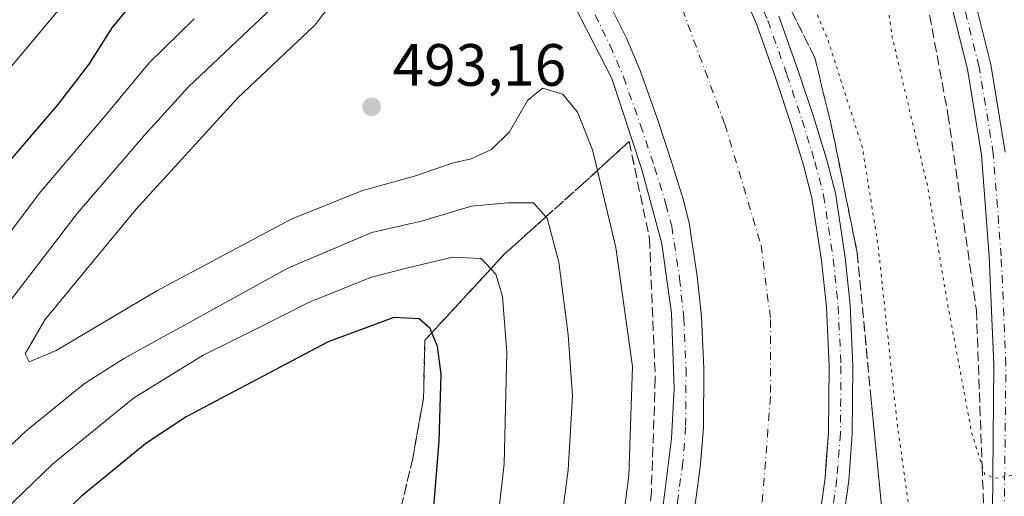
# Model space of a CAD drawing. Units: metres. Extents: x 604246 to 607703, y 4715335 to 4717701.
# Drawn here: x 605097 to 605262, y 4715474 to 4715554 of the extents above; entities that cross this region are included whole.
import ezdxf

# ---------------------------------------------------------------- set-up
doc = ezdxf.new("R2010")
doc.units = ezdxf.units.M
doc.header["$MEASUREMENT"] = 0
for name, pattern in [('DGN Style 3', [2.307223, 1.648017, -0.659207]), ('DGN Style 4', [2.638475, 1.318413, -0.659207, 0.001648, -0.659207]), ('DGN Style 5', [1.153612, 0.494405, -0.659207])]:
    doc.linetypes.add(name, pattern=pattern)
for name, color, linetype, lineweight in [('Corriente artificial Cxs', 4, 'Continuous', 13), ('Corriente artificial eje', 142, 'DGN Style 4', 0), ('Corriente natural lineal', 142, 'Continuous', 13), ('Cultivos leñosos CxS', 92, 'Continuous', 0), ('Curva de nivel maestra', 30, 'Continuous', 30), ('Curva de nivel normal', 30, 'Continuous', 0), ('Curva de nivel normal depresión', 30, 'DGN Style 5', 0), ('Pista no pavimentada Cxs', 111, 'Continuous', 0), ('Pista no pavimentada eje', 91, 'DGN Style 4', 0), ('Punto de cota en terreno', 7, 'Continuous', 0), ('Rótulo de punto de cota en terreno', 7, 'Continuous', 0), ('Talud superficial', 30, 'DGN Style 3', 0)]:
    doc.layers.add(name, color=color, linetype=linetype, lineweight=lineweight)
doc.styles.add('Style-Arial', font='txt')

# ---------------------------------------------------------------- blocks, each defined once
blk = doc.blocks.new('5PATER')
at = {"layer": 'Cultivos leñosos CxS', "linetype": 'Continuous', "lineweight": 0}
h = blk.add_hatch(color=51, dxfattribs=at)
edge = h.paths.add_edge_path()
edge.add_ellipse((0, 0), major_axis=(-0.11, -0.111), ratio=0.999422, start_angle=0, end_angle=360)

msp = doc.modelspace()

# ---------------------------------------------------------------- linework, layer by layer
at = {"layer": 'Corriente artificial Cxs', "color": 4, "linetype": 'Continuous', "lineweight": 13}
for points in [[(605218.0397, 4715559.7681, 491.8601), (605220.8191, 4715553.2563, 491.646), (605224.0165, 4715544.2459, 491.5271), (605224.4653, 4715542.8994, 491.4873), (605226.5405, 4715536.6735, 491.4552), (605228.6787, 4715529.7115, 491.5429), (605230.1035, 4715524.2313, 491.4414), (605231.6857, 4715513.7149, 491.1961), (605232.5149, 4715505.8829, 491.4036), (605232.9659, 4715495.9609, 490.7241), (605232.8763, 4715484.7555, 490.992), (605232.4541, 4715479.268, 491.1464), (605232.2949, 4715477.1991, 491.1474), (605231.3543, 4715470.4433, 490.8555)], [(605218.0397, 4715559.7681, 491.8601), (605220.8191, 4715553.2563, 491.646), (605224.0165, 4715544.2459, 491.5271), (605224.4653, 4715542.8994, 491.4873), (605226.5405, 4715536.6735, 491.4552), (605228.6787, 4715529.7115, 491.5429), (605230.1035, 4715524.2313, 491.4414), (605231.6857, 4715513.7149, 491.1961), (605232.5149, 4715505.8829, 491.4036), (605232.9659, 4715495.9609, 490.7241), (605232.8763, 4715484.7555, 490.992), (605232.4541, 4715479.268, 491.1464), (605232.2949, 4715477.1991, 491.1474), (605231.3543, 4715470.4433, 490.8555), (605228.8201, 4715450.0121, 491.2125), (605222.7775, 4715405.1151, 491.8673), (605221.3001, 4715405.2201, 490.9801)], [(605210.5333, 4715473.1841, 492.1076), (605211.4065, 4715479.4547, 492.1143), (605211.5725, 4715481.6123, 492.1233), (605211.8827, 4715485.6459, 492.1646), (605211.9621, 4715495.5679, 492.2363), (605211.5651, 4715504.2991, 492.2826), (605210.8509, 4715511.0459, 492.1811), (605209.5015, 4715520.0153, 492.0463), (605208.4695, 4715523.9841, 492.1362), (605206.5391, 4715530.2697, 492.2217), (605204.1579, 4715537.4135, 492.133), (605201.2475, 4715545.6157, 492.1977), (605198.9325, 4715551.0395, 492.0735), (605196.3527, 4715556.3313, 492.2183)], [(605201.9401, 4715407.7301, 492.5033), (605202.4939, 4715411.8449, 492.4044), (605207.9933, 4715452.7053, 492.2085), (605210.5333, 4715473.1841, 492.1076), (605211.4065, 4715479.4547, 492.1143), (605211.5725, 4715481.6123, 492.1233), (605211.8827, 4715485.6459, 492.1646), (605211.9621, 4715495.5679, 492.2363), (605211.5651, 4715504.2991, 492.2826), (605210.8509, 4715511.0459, 492.1811), (605209.5015, 4715520.0153, 492.0463), (605208.4695, 4715523.9841, 492.1362), (605206.5391, 4715530.2697, 492.2217), (605204.1579, 4715537.4135, 492.133), (605201.2475, 4715545.6157, 492.1977), (605198.9325, 4715551.0395, 492.0735), (605196.3527, 4715556.3313, 492.2183)]]:
    msp.add_polyline3d(points, dxfattribs=at)
at = {"layer": 'Corriente artificial eje', "color": 142, "linetype": 'DGN Style 4', "lineweight": 0}
msp.add_polyline3d([(604641.495, 4715831.3479, 488.7841), (604651.3843, 4715823.6697, 487.4215), (604761.4511, 4715737.1507, 487.2512), (604817.0138, 4715694.0236, 488.0688), (604835.27, 4715683.9694, 487.5333), (604855.1138, 4715676.2965, 487.6218), (604877.3389, 4715671.0048, 487.8103), (605003.2808, 4715653.0131, 487.2777), (605089.7997, 4715640.5776, 487.5697), (605123.6665, 4715632.9047, 487.2174), (605141.6582, 4715625.2318, 487.5708), (605157.1983, 4715615.4295, 487.3452), (605158.8561, 4715614.3838, 487.4555), (605180.8166, 4715596.1275, 487.7854), (605197.2208, 4715575.7546, 486.9048), (605208.3333, 4715555.9108, 487.2548), (605215.4771, 4715536.5962, 487.8246), (605221.5625, 4715516.2232, 487.1143), (605223.15, 4715503.7878, 487.3065), (605223.15, 4715490.8232, 486.7904), (605221.5625, 4715470.9794, 487.3959), (605220.553, 4715464.2199, 487.65), (605211.9237, 4715406.4357, 488.101)], dxfattribs=at)
at = {"layer": 'Corriente natural lineal', "color": 142, "linetype": 'Continuous', "lineweight": 13}
msp.add_polyline3d([(605122.7057, 4715575.8563, 475.3055), (605106.9201, 4715559.8301, 472.5812), (605092.5701, 4715542.6401, 471.9203), (605073.9801, 4715517.8201, 471.3686), (605068.9801, 4715509.7601, 471.1303), (605060.8001, 4715489.9701, 470.9202), (605057.0001, 4715462.7501, 471.9049), (605055.6401, 4715456.0901, 471.2505), (605053.6401, 4715447.9301, 469.6478), (605048.9801, 4715432.6601, 468.5781), (605048.0101, 4715428.0101, 468.4938), (605048.3401, 4715419.7701, 468.4362)], dxfattribs=at)
at = {"layer": 'Curva de nivel maestra', "color": 30, "linetype": 'Continuous', "lineweight": 30, "elevation": 475, "flags": 128}
for points in [[(605093.44, 4715528.2301), (605103.52, 4715539.8901), (605108.73, 4715546.6601), (605112.61, 4715552.7601), (605118.56, 4715560.0901)], [(605166.24, 4715468.1601), (605167.52, 4715483.3701), (605167.82, 4715494.6301), (605167.21, 4715499.3201), (605166.2635, 4715501.5614), (605165.96, 4715502.2801), (605164.12, 4715503.9201), (605159.88, 4715504.1301), (605148.88, 4715500.0601), (605125.02, 4715487.4201), (605118.22, 4715482.9401), (605107.42, 4715474.1201), (605093.5, 4715460.8801)]]:
    msp.add_lwpolyline(points, dxfattribs=at)
at = {"layer": 'Curva de nivel normal', "color": 30, "linetype": 'Continuous', "lineweight": 0, "flags": 128}
for points, elevation in [([(605195.91, 4715450.9201), (605199.37, 4715477.5701), (605199.94, 4715495.9001), (605197.19, 4715515.9001), (605194.0656, 4715528.8157), (605193.23, 4715532.2701), (605190.75, 4715538.6301), (605188.25, 4715541.6501), (605184.87, 4715542.6701), (605182.31, 4715540.5701), (605179.29, 4715535.3201), (605176.31, 4715532.3601), (605172.87, 4715530.7901), (605169.7, 4715530.0301), (605163.34, 4715527.8701), (605154.61, 4715525.4801), (605142.66, 4715520.6601), (605120.09, 4715508.6201), (605103.2, 4715498.5801), (605098.67, 4715496.7101), (605097.99, 4715498.0201), (605101.3, 4715503.7601), (605116.56, 4715522.2401), (605133.64, 4715540.9501), (605146.64, 4715553.2301), (605156.05, 4715565.5501)], 490), ([(605093.77, 4715504.7401), (605106.73, 4715521.6201), (605118.03, 4715534.7401), (605125.43, 4715542.8901), (605139.55, 4715556.2401)], 485), ([(605085.36, 4715505.1001), (605100.34, 4715524.9601), (605111.39, 4715537.9801), (605118.78, 4715546.9001), (605126.37, 4715554.3001)], 480), ([(605185.98, 4715454.2401), (605189.14, 4715478.5701), (605189.88, 4715490.9001), (605189.16, 4715501.2301), (605187.6, 4715513.4001), (605185.64, 4715520.8101), (605185.4388, 4715521.035), (605183.35, 4715523.3701), (605179.02, 4715523.3801), (605172.92, 4715522.8401), (605164.7, 4715520.3901), (605156.22, 4715518.3801), (605142.22, 4715512.4501), (605114.66, 4715497.3001), (605107.94, 4715493.0201), (605098.07, 4715485.0601), (605083.38, 4715471.1501)], 485), ([(605176.7, 4715464.2401), (605178.44, 4715479.5701), (605178.88, 4715498.2301), (605178.14, 4715507.6801), (605177.02, 4715511.3901), (605176.1771, 4715512.3086), (605174.57, 4715514.0601), (605169.75, 4715514.2701), (605161.78, 4715512.3501), (605155.95, 4715510.8501), (605145.55, 4715506.6701), (605137.37, 4715502.4801), (605127.88, 4715497.8001), (605116.17, 4715490.5901), (605102.56, 4715479.4901), (605089.41, 4715466.8201)], 480)]:
    msp.add_lwpolyline(points, dxfattribs=dict(at, elevation=elevation))
at = {"layer": 'Curva de nivel normal depresión', "color": 30, "linetype": 'DGN Style 5', "lineweight": 0, "flags": 128}
for points, elevation in [([(605408.71, 4715856.5301), (605406.62, 4715856.1301), (605403.31, 4715852.8801), (605399.71, 4715850.1601), (605396.56, 4715846.8201), (605393.6, 4715844.0901), (605390.42, 4715840.8701), (605388.33, 4715840.6601), (605386.14, 4715842.3501), (605379.5, 4715843.6301), (605363.67, 4715843.8901), (605356.04, 4715842.7301), (605346.85, 4715838.4601), (605340.39, 4715832.8901), (605333.97, 4715824.5001), (605325.55, 4715811.3801), (605318.79, 4715801.8301), (605316.94, 4715798.1701), (605316.33, 4715794.8301), (605313.7, 4715791.5001), (605309.07, 4715785.4001), (605303.92, 4715782.0601), (605296.52, 4715779.6601), (605288.5, 4715774.7101), (605279.42, 4715770.3801), (605267.5, 4715766.5901), (605259.29, 4715763.8201), (605254.92, 4715763.5801), (605250.29, 4715766.5001), (605244.53, 4715772.4501), (605238.86, 4715777.4701), (605234.59, 4715779.8401), (605230.71, 4715780.6201), (605226.44, 4715780.0501), (605222.06, 4715777.4601), (605215.55, 4715771.3701), (605210.06, 4715768.2601), (605207.13, 4715768.4301), (605205.24, 4715769.4001), (605197.28, 4715774.6901), (605191.33, 4715776.8601), (605184.99, 4715776.1401), (605171.88, 4715772.9901), (605156.75, 4715770.9001), (605149.44, 4715771.3501), (605142.84, 4715770.4401), (605135.51, 4715766.2801), (605131.46, 4715761.0901), (605130.22, 4715757.8401), (605130.6, 4715754.4801), (605132.75, 4715750.7401), (605134.34, 4715746.8401), (605134.02, 4715744.0901), (605132.07, 4715741.2701), (605128.5, 4715738.6101), (605126.38, 4715738.6301), (605124.64, 4715740.6401), (605123.51, 4715744.4601), (605124.22, 4715748.9901), (605126.38, 4715755.8201), (605124.98, 4715763.8701), (605122.74, 4715768.4701), (605117.95, 4715773.8401), (605104.67, 4715786.1201), (605089.87, 4715796.8901), (605079.6, 4715804.6201), (605065.47, 4715813.2801), (605042.48, 4715824.3801), (605032.83, 4715828.1901), (605028.7, 4715828.3501), (605026.53, 4715827.2001), (605024.58, 4715823.8801), (605022.18, 4715817.2401), (605019.33, 4715806.7801), (605020.84, 4715790.7801), (605023.93, 4715776.1101), (605026.72, 4715767.5601), (605030.75, 4715759.4401), (605032.48, 4715753.1801), (605033.28, 4715742.3101), (605033.13, 4715730.0101), (605032.03, 4715721.0901), (605028.16, 4715710.6501), (605017.14, 4715687.5401), (605014.09, 4715679.4301), (605014.79, 4715675.0901), (605017.86, 4715672.6901), (605020.7387, 4715671.9901), (605024.44, 4715671.0901), (605044.62, 4715667.9001), (605074.56, 4715663.7701), (605102.03, 4715658.6701), (605129.34, 4715651.3201), (605149.32, 4715642.6501), (605168.3, 4715631.2901), (605186.58, 4715617.9201), (605198.3, 4715606.8001), (605212.86, 4715588.6101), (605225.32, 4715568.6501), (605232.8, 4715550.7101), (605238.59, 4715532.6201), (605241.21, 4715516.1801), (605244.45, 4715485.9001), (605248.44, 4715457.9001), (605250.35, 4715435.2401), (605251.72, 4715423.0201), (605253.09, 4715416.2801), (605254.5008, 4715414.5104), (605254.78, 4715414.1601), (605258.11, 4715412.6201), (605259.4, 4715410.2701), (605258.44, 4715407.0101), (605256.74, 4715405.1701), (605256.19, 4715404.0001), (605259.06, 4715404.1101), (605269.36, 4715406.9601), (605283.19, 4715410.9301), (605291.85, 4715411.8401), (605296.85, 4715412.8001), (605302.19, 4715413.5001), (605306.34, 4715414.2101), (605311.35, 4715414.0801), (605322.53, 4715415.9601), (605329.74, 4715418.2201), (605333.88, 4715418.9801), (605341.81, 4715420.9701), (605347.68, 4715424.3101), (605355.47, 4715427.7601), (605377.2, 4715433.2101), (605382.41, 4715434.7901), (605381.14, 4715435.3601), (605380.06, 4715436.8701), (605381.09, 4715439.6501), (605385.41, 4715442.2801), (605392.23, 4715444.2001), (605397.61, 4715447.3701), (605398.92, 4715449.1501), (605399.57, 4715452.5901), (605403.79, 4715456.3101), (605406.38, 4715458.9701), (605408.54, 4715462.1601), (605411.1, 4715462.7801), (605415.13, 4715462.0901), (605421.79, 4715461.7601), (605428.58, 4715460.5901), (605434.2, 4715458.5701), (605437.99, 4715458.1301), (605439.28, 4715459.1401), (605439.37, 4715467.1001), (605437.82, 4715472.6701), (605437.06, 4715475.1001), (605438.34, 4715478.2401), (605438.07, 4715480.8001), (605436.06, 4715483.4801), (605431.75, 4715485.8301), (605427.97, 4715493.0501), (605425.33, 4715499.9001), (605421.08, 4715504.8501), (605416.63, 4715507.1401), (605405.99, 4715510.5501), (605396.8, 4715514.4501), (605389.08, 4715519.6701), (605378.88, 4715527.9801), (605370.1, 4715532.6601), (605350.4, 4715539.4401), (605335.65, 4715546.5301), (605327.08, 4715552.1201), (605321.3, 4715554.5501), (605317.87, 4715555.8501), (605313.19, 4715557.1001), (605310.52, 4715558.6601), (605308.09, 4715560.7301), (605301.09, 4715563.1201), (605297.26, 4715563.9601), (605292.34, 4715566.0301), (605288.64, 4715569.0001), (605285.52, 4715573.2101), (605281.88, 4715576.2401), (605275.58, 4715578.6601), (605267.76, 4715582.3101), (605264.1, 4715584.8301), (605261.08, 4715588.1001), (605258.5, 4715590.2201), (605256.63, 4715587.8201), (605255.65, 4715588.5101), (605252.68, 4715591.9501), (605247.36, 4715597.3801), (605244.72, 4715600.9801), (605242.45, 4715605.7901), (605238.1, 4715612.2101), (605236.12, 4715614.5401), (605235.86, 4715615.8001), (605236.85, 4715617.5101), (605238.89, 4715618.7301), (605241.39, 4715618.5401), (605241.8, 4715620.5401), (605244.31, 4715624.5401), (605248.79, 4715629.9701), (605254.04, 4715633.3601), (605263.92, 4715636.0401), (605266.57, 4715635.9501), (605270.63, 4715634.3101), (605275.74, 4715630.9501), (605277.98, 4715629.9601), (605281.16, 4715630.8301), (605289.79, 4715635.4801), (605303.84, 4715644.8701), (605318.28, 4715657.9301), (605333.38, 4715674.8901), (605343.24, 4715684.0301), (605347.16, 4715686.9701), (605351.17, 4715691.4401), (605355.74, 4715699.1901), (605357.24, 4715704.7701), (605356.65, 4715710.1201), (605354.92, 4715713.6801), (605354.77, 4715715.4701), (605356.48, 4715718.6101), (605360.19, 4715723.0901), (605364.06, 4715729.7601), (605365.88, 4715735.5601), (605366.06, 4715738.8001), (605367.25, 4715743.1801), (605370.84, 4715749.8401), (605373.16, 4715755.1801), (605376.01, 4715762.1801), (605376.55, 4715768.3101), (605378.94, 4715773.0401), (605380.61, 4715776.6401), (605381.22, 4715780.2301), (605381.2, 4715783.4001), (605382.84, 4715787.8501), (605386.51, 4715790.6601), (605391.5, 4715794.1201), (605398.81, 4715796.4201), (605403.07, 4715797.8501), (605412.05, 4715799.3601), (605417.05, 4715798.7901), (605423.49, 4715799.8701), (605426.6, 4715802.0601), (605428.82, 4715806.6701), (605429.65, 4715812.2901), (605429.45, 4715817.2301), (605430.5, 4715823.5101), (605433.68, 4715835.0501), (605434.2, 4715841.9901), (605433.43, 4715845.4901), (605432.19, 4715848.3201), (605429.46, 4715849.9801), (605423.16, 4715849.8201), (605418.16, 4715850.1501), (605414.02, 4715850.5801), (605410.92, 4715852.4901), (605408.71, 4715856.5301)], 490), ([(605334.46, 4715761.7601), (605337.65, 4715762.7501), (605341.71, 4715765.9601), (605350.18, 4715771.7701), (605357.59, 4715775.5201), (605360.95, 4715776.7701), (605362.87, 4715776.1501), (605364.51, 4715774.5101), (605364.15, 4715769.8401), (605364.98, 4715765.5301), (605364.89, 4715760.8801), (605362.03, 4715754.3201), (605357.37, 4715747.5501), (605355.77, 4715743.8601), (605355.34, 4715738.8501), (605353.68, 4715734.1901), (605351.06, 4715727.5201), (605345.64, 4715718.1601), (605344.2, 4715714.4101), (605342.53, 4715710.8201), (605335.27, 4715699.5201), (605322.3, 4715683.5401), (605313.29, 4715671.8301), (605306.52, 4715664.9101), (605293.42, 4715655.3001), (605283.14, 4715648.8001), (605278.65, 4715647.3201), (605275.44, 4715651.1101), (605270.8, 4715659.7401), (605266.54, 4715665.5201), (605262.53, 4715667.5001), (605258.53, 4715666.6201), (605253.53, 4715662.0901), (605245.2, 4715652.1801), (605238.53, 4715644.6001), (605233.2, 4715636.9601), (605230.53, 4715634.2501), (605228.59, 4715633.5801), (605227.02, 4715632.4001), (605226.41, 4715629.5401), (605227.59, 4715622.8701), (605231.07, 4715615.1801), (605240.04, 4715602.5401), (605248.45, 4715589.8001), (605258.42, 4715572.1001), (605261.83, 4715562.7901), (605264.36, 4715556.7901), (605266.24, 4715554.7001), (605268.26, 4715555.2901), (605271.1, 4715553.5801), (605279.62, 4715545.8301), (605285.61, 4715541.2801), (605291.04, 4715538.0801), (605294.79, 4715536.5101), (605299.21, 4715533.9401), (605306.19, 4715528.8101), (605313.85, 4715524.3201), (605325.18, 4715519.0401), (605334.6, 4715513.7701), (605353.22, 4715503.0601), (605377.99, 4715492.3901), (605386.21, 4715488.5901), (605388.44, 4715486.4101), (605389.38, 4715483.7601), (605389.28, 4715481.4001), (605387.46, 4715473.6301), (605382.17, 4715467.4001), (605373.08, 4715458.2501), (605360.16, 4715450.0501), (605353.95, 4715447.9201), (605347.96, 4715447.5701), (605342.74, 4715446.4901), (605337.95, 4715444.7401), (605328.73, 4715443.8101), (605311.75, 4715444.4801), (605308.48, 4715444.9101), (605305.68, 4715446.4101), (605301.95, 4715450.6701), (605295.35, 4715454.0701), (605290.2, 4715455.0801), (605282.52, 4715454.9801), (605280.82, 4715450.0401), (605278.61, 4715446.8401), (605276.21, 4715446.2401), (605274.29, 4715446.8401), (605271.93, 4715448.5901), (605270.51, 4715451.7001), (605268.87, 4715460.5901), (605266.53, 4715473.9701), (605265.69, 4715476.3201), (605263.86, 4715477.6401), (605260.89, 4715477.1401), (605259.14, 4715477.7301), (605258.6788, 4715479.1852), (605256.95, 4715484.6401), (605252.94, 4715506.1001), (605249.58, 4715525.8601), (605243.58, 4715551.2201), (605242.46, 4715559.1201), (605243.46, 4715563.8701), (605241.58, 4715570.3401), (605234.04, 4715582.3501), (605223.74, 4715593.4901), (605213.95, 4715604.9201), (605203, 4715616.9901), (605192, 4715626.6601), (605173.26, 4715641.1901), (605160.97, 4715649.7201), (605150.88, 4715655.1301), (605133.88, 4715662.2501), (605113.56, 4715668.4001), (605095.56, 4715671.9101), (605073.57, 4715675.9601), (605049.89, 4715678.4001), (605044.2711, 4715679.744), (605039.73, 4715680.8301), (605038.64, 4715681.9601), (605037.98, 4715684.7801), (605038.6, 4715690.6801), (605041.94, 4715701.7001), (605047.37, 4715722.8701), (605051.52, 4715744.6601), (605053.73, 4715755.0501), (605054.16, 4715762.9301), (605055.12, 4715764.5001), (605056.53, 4715762.7501), (605058.87, 4715762.7101), (605062.57, 4715764.8001), (605065.86, 4715765.0801), (605068.68, 4715764.1901), (605081.37, 4715757.8401), (605088.44, 4715752.7201), (605092, 4715748.2901), (605094.5, 4715742.9301), (605098.14, 4715732.8001), (605103.62, 4715723.4801), (605107.98, 4715718.7101), (605111.08, 4715716.7001), (605116, 4715714.9601), (605123.81, 4715713.2101), (605129.59, 4715713.5301), (605137.92, 4715715.8101), (605144.44, 4715718.7301), (605149.93, 4715724.1901), (605157.82, 4715734.8501), (605163.16, 4715740.2501), (605171.28, 4715743.0601), (605189.93, 4715745.1301), (605206.77, 4715743.4601), (605214.6, 4715743.2401), (605220.54, 4715744.2901), (605226.54, 4715744.1901), (605233.04, 4715741.7001), (605240.83, 4715736.2001), (605246.69, 4715733.0901), (605252.53, 4715732.1001), (605258.63, 4715732.6601), (605265.28, 4715735.9001), (605272.3, 4715742.0601), (605278.86, 4715746.7501), (605287.02, 4715750.9901), (605297.37, 4715755.9001), (605306.47, 4715761.9901), (605311.62, 4715767.1101), (605318.5, 4715773.2101), (605320.96, 4715774.6301), (605322.43, 4715774.2101), (605323.97, 4715774.7801), (605326.38, 4715776.8201), (605328.3, 4715779.0801), (605329.22, 4715778.8501), (605329.65, 4715776.3001), (605329.87, 4715772.5101), (605331.81, 4715768.8601), (605331.99, 4715766.5901), (605329.64, 4715764.5301), (605329, 4715762.9301), (605331.17, 4715762.6401), (605334.46, 4715761.7601)], 485)]:
    msp.add_lwpolyline(points, dxfattribs=dict(at, elevation=elevation))
at = {"layer": 'Pista no pavimentada Cxs', "color": 111, "linetype": 'Continuous', "lineweight": 0}
for points in [[(605274.1335, 4715719.4405, 481.461), (605258.2963, 4715703.6033, 480.8806), (605244.2661, 4715687.9847, 487.6599), (605232.1283, 4715676.1109, 482.2404), (605225.2021, 4715667.6455, 489.2816), (605220.0781, 4715657.1415, 480.7266), (605217.2763, 4715648.2265, 481.2595), (605216.2613, 4715637.3139, 481.7939), (605217.5071, 4715629.5901, 482.0845), (605221.5837, 4715619.6533, 482.487), (605230.9365, 4715605.1045, 482.9153), (605241.8473, 4715592.3307, 483.4598), (605251.2525, 4715574.0579, 494.6706), (605256.3677, 4715561.6737, 496.6218), (605260.1275, 4715546.6341, 496.4463), (605262.5361, 4715531.9159, 492.3292)], [(605274.1335, 4715719.4405, 481.461), (605258.2963, 4715703.6033, 480.8806), (605244.2661, 4715687.9847, 487.6599), (605232.1283, 4715676.1109, 482.2404), (605225.2021, 4715667.6455, 489.2816), (605220.0781, 4715657.1415, 480.7266), (605217.2763, 4715648.2265, 481.2595), (605216.2613, 4715637.3139, 481.7939), (605217.5071, 4715629.5901, 482.0845), (605221.5837, 4715619.6533, 482.487), (605230.9365, 4715605.1045, 482.9153), (605241.8473, 4715592.3307, 483.4598), (605251.2525, 4715574.0579, 494.6706), (605256.3677, 4715561.6737, 496.6218), (605260.1275, 4715546.6341, 496.4463), (605262.5361, 4715531.9159, 492.3292)], [(605195.2407, 4715407.9063, 492.6236), (605196.1829, 4715414.1057, 492.3962), (605203.3755, 4715458.7423, 492.0082), (605206.5369, 4715483.8217, 491.9165), (605206.9523, 4715492.1305, 492.1124), (605206.5353, 4715504.8503, 492.0975), (605204.8741, 4715516.4777, 492.0735), (605201.5329, 4715529.0079, 492.1502), (605196.5205, 4715544.2537, 492.1601), (605190.0935, 4715556.6929, 492.347), (605179.8495, 4715571.3273, 492.4024), (605171.1863, 4715581.6279, 492.233), (605161.4527, 4715592.4441, 492.1495), (605147.9413, 4715602.6297, 492.2268), (605130.7959, 4715612.6659, 492.2486), (605117.0619, 4715618.4925, 492.2329), (605105.2077, 4715621.8199, 492.2531), (605091.5785, 4715624.3361, 492.3533), (605028.1185, 4715633.4321, 492.4684), (604973.3013, 4715641.2631, 492.708)], [(605231.3543, 4715470.4433, 491.7449), (605232.2949, 4715477.1991, 491.921), (605232.8763, 4715484.7555, 491.8695), (605232.9659, 4715495.9609, 491.8924), (605232.5149, 4715505.8829, 492.022), (605231.6857, 4715513.7149, 491.8689), (605230.1035, 4715524.2313, 491.8439), (605228.6787, 4715529.7115, 491.9488), (605226.5405, 4715536.6735, 491.9324), (605224.0165, 4715544.2459, 491.8977), (605220.8191, 4715553.2563, 492.0505), (605218.0397, 4715559.7681, 492.2279)], [(605221.3001, 4715405.2201, 492.4137), (605222.7775, 4715405.1151, 492.9385), (605228.8201, 4715450.0121, 491.9359), (605231.3543, 4715470.4433, 491.7449), (605232.2949, 4715477.1991, 491.921), (605232.8763, 4715484.7555, 491.8695), (605232.9659, 4715495.9609, 491.8924), (605232.5149, 4715505.8829, 492.022), (605231.6857, 4715513.7149, 491.8689), (605230.1035, 4715524.2313, 491.8439), (605228.6787, 4715529.7115, 491.9488), (605226.5405, 4715536.6735, 491.9324), (605224.0165, 4715544.2459, 491.8977), (605220.8191, 4715553.2563, 492.0505), (605218.0397, 4715559.7681, 492.2279)], [(605264.3665, 4715419.3845, 489.1114), (605259.6983, 4715412.0905, 490.0001), (605250.9101, 4715404.4009, 491.2037), (605245.2123, 4715400.6973, 491.5835), (605235.7797, 4715398.4105, 492.307), (605225.2931, 4715399.8614, 493.0792), (605220.6957, 4715400.4975, 492.6144), (605220.9496, 4715402.4813, 492.6316), (605221.2035, 4715404.4653, 492.465), (605226.6803, 4715403.7075, 493.028), (605235.5755, 4715402.4769, 492.311), (605243.6055, 4715404.4235, 491.6598), (605248.4909, 4715407.5991, 491.1278), (605256.6361, 4715414.7261, 489.8891), (605260.4347, 4715420.6615, 489.1412), (605260.9283, 4715429.0541, 488.4544), (605260.4005, 4715451.4849, 487.0977), (605260.4005, 4715471.3629, 485.815), (605260.6647, 4715496.1903, 484.3867), (605259.8747, 4715514.3593, 483.9941), (605258.5609, 4715531.4387, 485.312), (605256.2069, 4715545.8247, 486.3226), (605252.5585, 4715560.4185, 484.9104)], [(605226.6803, 4715403.7076, 493.028), (605235.5755, 4715402.4769, 492.311), (605243.6055, 4715404.4235, 491.6598), (605248.4909, 4715407.5991, 491.1278), (605256.6361, 4715414.7261, 489.8891), (605260.4347, 4715420.6615, 489.1412), (605260.9283, 4715429.0541, 488.4544), (605260.4005, 4715451.4849, 487.0977), (605260.4005, 4715471.3629, 485.815), (605260.6647, 4715496.1903, 484.3867), (605259.8747, 4715514.3593, 483.9941), (605258.5609, 4715531.4387, 485.312), (605256.2069, 4715545.8247, 486.3226), (605252.5585, 4715560.4185, 484.9104)], [(605203.3755, 4715458.7423, 492.0082), (605206.5369, 4715483.8217, 491.9165), (605206.9523, 4715492.1305, 492.1124), (605206.5353, 4715504.8503, 492.0975), (605204.8741, 4715516.4777, 492.0735), (605201.5329, 4715529.0079, 492.1502), (605196.5205, 4715544.2537, 492.1601), (605190.0935, 4715556.6929, 492.347)], [(605196.3527, 4715556.3313, 492.1132), (605198.9325, 4715551.0395, 492.0215), (605201.2475, 4715545.6157, 492.1224), (605204.1579, 4715537.4135, 492.0916), (605206.5391, 4715530.2697, 492.1977), (605208.4695, 4715523.9841, 492.0471), (605209.5015, 4715520.0153, 491.908), (605210.8509, 4715511.0459, 492.0272), (605211.5651, 4715504.2991, 492.1176), (605211.9621, 4715495.5679, 492.1682), (605211.8827, 4715485.6459, 492.0828), (605211.4065, 4715479.4547, 492.0066), (605210.5333, 4715473.1841, 491.9436)], [(605196.3527, 4715556.3313, 492.1132), (605198.9325, 4715551.0395, 492.0215), (605201.2475, 4715545.6157, 492.1224), (605204.1579, 4715537.4135, 492.0916), (605206.5391, 4715530.2697, 492.1977), (605208.4695, 4715523.9841, 492.0471), (605209.5015, 4715520.0153, 491.908), (605210.8509, 4715511.0459, 492.0272), (605211.5651, 4715504.2991, 492.1176), (605211.9621, 4715495.5679, 492.1682), (605211.8827, 4715485.6459, 492.0828), (605211.4065, 4715479.4547, 492.0066), (605210.5333, 4715473.1841, 491.9436), (605207.9933, 4715452.7053, 492.14), (605201.9401, 4715407.7301, 492.9526)], [(605224.5471, 4715554.7117, 492.2961), (605227.7991, 4715545.5473, 492.3336), (605230.3503, 4715537.8933, 492.0894), (605232.5279, 4715530.8025, 492.2598), (605234.0277, 4715525.0343, 492.0909), (605235.6541, 4715514.2233, 492.0937), (605236.5053, 4715506.1845, 492.1629), (605236.9667, 4715496.0357, 492.2224), (605236.8751, 4715484.5859, 492.1613), (605236.2737, 4715476.7695, 492.2107), (605235.3203, 4715469.9213, 492.3388)], [(605224.5471, 4715554.7117, 492.2961), (605227.7991, 4715545.5473, 492.3336), (605230.3503, 4715537.8933, 492.0894), (605232.5279, 4715530.8025, 492.2598), (605234.0277, 4715525.0343, 492.0909), (605235.6541, 4715514.2233, 492.0937), (605236.5053, 4715506.1845, 492.1629), (605236.9667, 4715496.0357, 492.2224), (605236.8751, 4715484.5859, 492.1613), (605236.2737, 4715476.7695, 492.2107), (605235.3203, 4715469.9213, 492.3388), (605232.7873, 4715449.4991, 492.6781), (605226.6803, 4715403.7076, 493.028)]]:
    msp.add_polyline3d(points, dxfattribs=at)
at = {"layer": 'Pista no pavimentada eje', "color": 91, "linetype": 'DGN Style 4', "lineweight": 0}
for points in [[(605262.4005, 4715420.0229, 489.136), (605262.9297, 4715429.0187, 488.3762), (605262.4005, 4715451.5085, 486.7296), (605262.4005, 4715471.3521, 485.4399), (605262.6651, 4715496.2231, 484.2388), (605261.8713, 4715514.4793, 483.9103), (605260.5485, 4715531.6773, 488.737), (605258.1673, 4715546.2295, 489.8461), (605254.4631, 4715561.0461, 490.5376), (605249.4359, 4715573.2169, 488.5826), (605240.1755, 4715591.2087, 483.1619), (605229.3275, 4715603.9087, 482.798), (605219.8025, 4715618.7255, 482.4622), (605215.5693, 4715629.0441, 482.0705), (605214.2463, 4715637.2463, 481.8077), (605215.3047, 4715648.6233, 481.2334), (605218.2151, 4715657.8839, 480.7845), (605223.5067, 4715668.7317, 483.9706), (605230.6505, 4715677.4631, 486.4565), (605242.8213, 4715689.3693, 488.7215), (605256.8443, 4715704.9797, 480.8306), (605272.7193, 4715720.8547, 481.3763)], [(605219.8595, 4715560.5995, 492.36), (605222.6831, 4715553.9839, 492.5544), (605225.9077, 4715544.8965, 492.2139), (605228.4455, 4715537.2835, 492.2697), (605230.6033, 4715530.2569, 492.1352), (605232.0657, 4715524.6327, 492.2916), (605233.6699, 4715513.9691, 492.1754), (605234.5101, 4715506.0337, 492.095), (605234.9663, 4715495.9983, 492.0577), (605234.8757, 4715484.6707, 492.0159), (605234.2843, 4715476.9843, 492.117), (605233.3373, 4715470.1823, 492.2878), (605230.8037, 4715449.7557, 492.3462), (605224.3837, 4715404.0253, 493.0104)], [(605193.6727, 4715554.9827, 492.3492), (605196.2027, 4715549.7927, 492.3553), (605198.4515, 4715544.5241, 492.304), (605201.3211, 4715536.4375, 492.3258), (605203.6819, 4715529.3549, 492.3252), (605205.5825, 4715523.1659, 492.3049), (605206.5583, 4715519.4131, 492.3006), (605207.8745, 4715510.6647, 492.2908), (605208.5723, 4715504.0729, 492.2549), (605208.9615, 4715495.5117, 492.2273), (605208.8837, 4715485.7731, 492.1697), (605208.4223, 4715479.7769, 492.133), (605207.5589, 4715473.5755, 492.2119), (605205.0181, 4715453.0899, 492.1652), (605198.8783, 4715407.4719, 492.8413)]]:
    msp.add_polyline3d(points, dxfattribs=at)
at = {"layer": 'Talud superficial', "color": 30, "linetype": 'DGN Style 3', "lineweight": 0, "extrusion": (0.000612946, -0.002942, 0.999995), "elevation": -13011.209, "flags": 128}
msp.add_lwpolyline([(605198.995, 4715515.8285), (605202.395, 4715499.5085)], dxfattribs=at)
at = {"layer": 'Talud superficial', "color": 30, "linetype": 'DGN Style 3', "lineweight": 0}
for points in [[(605108.68, 4715685.5301, 479.8163), (605130.13, 4715680.3201, 479.6757), (605160.27, 4715670.4601, 478.929), (605180.56, 4715660.6101, 477.6458), (605186.8, 4715652.7501, 477.0869), (605186.32, 4715650.8301, 477.6833), (605188.56, 4715649.3901, 477.3888), (605190.95, 4715651.4701, 476.6244), (605194.4469, 4715637.9895, 480.072), (605195.71, 4715633.1201, 481.5787), (605202.86, 4715618.8201, 484.7243), (605219.56, 4715599.7501, 484.7581), (605241.02, 4715574.9601, 484.5315), (605248.17, 4715563.9901, 483.7602), (605252.94, 4715538.2501, 483.621), (605257.71, 4715505.3501, 484.137), (605258.6788, 4715479.1852, 485.5348), (605259.14, 4715466.7301, 486.3851), (605260.57, 4715435.2701, 488.0201), (605256.28, 4715416.2001, 489.8022), (605254.5008, 4715414.5104, 490.2521), (605246.74, 4715407.1401, 491.3491)], [(605010.42, 4715668.5901, 492.1223), (605018.23, 4715666.3101, 491.8865), (605031.81, 4715664.7001, 491.4171), (605064.62, 4715661.0801, 491.0949), (605095.66, 4715656.1801, 491.0256), (605121.14, 4715650.6301, 491.0153), (605142.05, 4715642.4701, 491.406), (605156.75, 4715633.0001, 491.8135), (605177.66, 4715619.2801, 491.6023), (605190.72, 4715609.1501, 491.5076), (605201.18, 4715597.0701, 491.7975), (605210, 4715586.6201, 491.5932), (605216.86, 4715575.5201, 491.8368), (605223.53, 4715561.9301, 492.0178), (605230.58, 4715547.7601, 491.6234), (605233.52, 4715535.6701, 491.9237), (605237.7, 4715514.9801, 492.0958), (605240.05, 4715490.2801, 491.655), (605241.87, 4715471.3701, 491.7187), (605243.32, 4715447.8201, 492.0798), (605246.59, 4715420.3901, 491.6367), (605246.74, 4715407.1401, 491.3491)], [(605248.17, 4715563.9901, 484.2104), (605252.94, 4715538.2501, 483.6318), (605257.71, 4715505.3501, 484.1467), (605258.6788, 4715479.1852, 485.5944), (605259.14, 4715466.7301, 486.3968), (605260.57, 4715435.2701, 488.0669), (605256.28, 4715416.2001, 489.7937), (605254.5008, 4715414.5104, 490.1349), (605246.74, 4715407.1401, 491.2965), (605246.59, 4715420.3901, 491.4654), (605243.32, 4715447.8201, 491.9721), (605241.87, 4715471.3701, 491.796), (605240.05, 4715490.2801, 491.4633), (605237.7, 4715514.9801, 491.9161), (605233.52, 4715535.6701, 491.6523), (605230.58, 4715547.7601, 491.3359), (605223.53, 4715561.9301, 492.0092)], [(605199.41, 4715533.7001, 491.608), (605194.0656, 4715528.8157, 489.3569), (605191.51, 4715526.4801, 488.1991), (605185.4388, 4715521.035, 485.3479), (605178.42, 4715514.7401, 481.8465), (605176.1771, 4715512.3086, 480.4771), (605166.2635, 4715501.5614, 476.4811), (605165.1, 4715500.3001, 476.0309), (605164.87, 4715490.6001, 474.0208), (605163.06, 4715480.4401, 473.2113), (605160.58, 4715470.0601, 472.9078), (605157.87, 4715461.4801, 472.125), (605161.01, 4715457.1801, 472.0987), (605163.73, 4715457.1801, 472.9033), (605163.72, 4715455.9001, 472.8788), (605161.3637, 4715454.4915, 472.1069)], [(605160.58, 4715470.0601, 473.3879), (605163.06, 4715480.4401, 473.6744), (605164.87, 4715490.6001, 474.4092), (605165.1, 4715500.3001, 476.2969), (605166.2635, 4715501.5614, 476.4518), (605176.1771, 4715512.3086, 480.6809), (605178.42, 4715514.7401, 481.9255), (605185.4388, 4715521.035, 485.422), (605191.51, 4715526.4801, 488.5284), (605194.0656, 4715528.8157, 489.8334), (605199.41, 4715533.7001, 491.9802), (605202.81, 4715517.3801, 491.8946), (605203.79, 4715493.8701, 491.1703), (605203.14, 4715474.9301, 491.3487), (605201.18, 4715452.0701, 491.5759)], [(605202.81, 4715517.3801, 491.5579), (605203.79, 4715493.8701, 490.445), (605203.14, 4715474.9301, 490.5664), (605201.18, 4715452.0701, 490.9232), (605199.08, 4715439.4901, 490.7721), (605196.28, 4715424.3101, 490.9477), (605194.32, 4715415.8201, 491.4416), (605190.97, 4715414.1201, 491.0602)]]:
    msp.add_polyline3d(points, dxfattribs=at)

# ---------------------------------------------------------------- block references
at = {"layer": 'Punto de cota en terreno', "color": 7, "linetype": 'Continuous', "lineweight": 0, "xscale": 10, "yscale": 10, "zscale": 10}
msp.add_blockref('5PATER', (605156.16, 4715539.52, 493.16), dxfattribs=at)

# ---------------------------------------------------------------- texts
at = {"layer": 'Rótulo de punto de cota en terreno', "color": 7, "linetype": 'Continuous', "lineweight": 0, "style": 'Style-Arial'}
msp.add_text('493,16', height=7, dxfattribs=at).set_placement((605159.6878, 4715543.0478))

doc.saveas('drawing.dxf')
